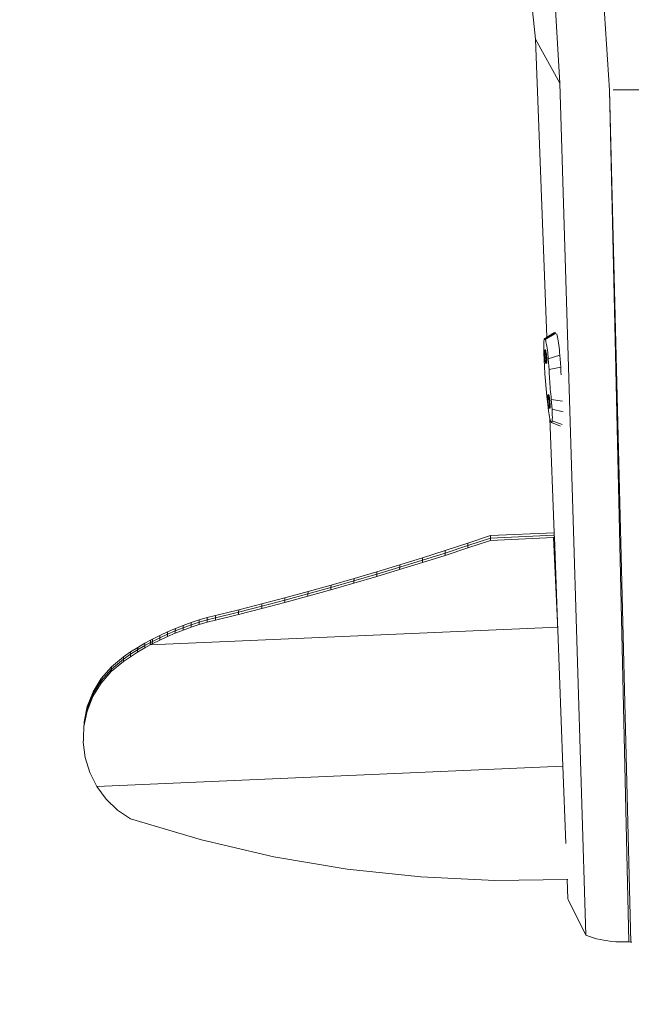
# Model space of a CAD drawing. Units: millimetres. Extents: x 10643 to 27544, y 1731 to 15371.
# Drawn here: x 16398 to 17610, y 6252 to 8203 of the extents above; entities that cross this region are included whole.
import ezdxf

# ---------------------------------------------------------------- set-up
doc = ezdxf.new("R2010")
doc.units = ezdxf.units.MM
doc.layers.get('0').update_dxf_attribs({"lineweight": 5})
doc.layers.add('Зона безопасности', color=7, linetype='Continuous', lineweight=53, true_color=0x00a0e3)

msp = doc.modelspace()

# ---------------------------------------------------------------- linework, layer by layer
for p, q in [((17382.7, 9584.1), (17468.4, 8077.8)), ((17468.4, 9562), (17566.8, 8064.1)), ((17404.8, 8311.2), (17420.3, 8165)), ((17420.3, 8165), (17468.4, 8077.8)), ((17442.5, 7574.1), (17420.3, 8165)), ((17468.4, 8077.8), (17520.1, 6389.3)), ((17566.8, 8064.1), (17604.8, 6376)), ((17609.2, 6375.1), (17566.8, 8064.1)), ((17574, 8064.5), (17701.8, 8064.4)), ((17442.5, 7574.1), (17438, 7571.3)), ((17459.6, 7583.3), (17438.7, 7570.8)), ((17460.7, 7582.5), (17439.3, 7569.8)), ((17458.1, 7583.5), (17442.5, 7574.1)), ((17442.5, 7573.9), (17442.5, 7574.1)), ((17462.2, 7580.6), (17462.5, 7579.8)), ((17462.5, 7579.8), (17463.1, 7577.4)), ((17463.1, 7577.4), (17463.7, 7574.5)), ((17463.7, 7574.5), (17464.4, 7571.1)), ((17436.9, 7562.5), (17436.8, 7554.3)), ((17436.8, 7554.3), (17436.9, 7542.7)), ((17437, 7567.1), (17436.9, 7565.7)), ((17436.9, 7565.7), (17436.9, 7564.2)), ((17436.9, 7564.2), (17436.9, 7562.5)), ((17437.1, 7568.2), (17437, 7567.1)), ((17437.3, 7569.2), (17437.1, 7568.2)), ((17437.4, 7570), (17437.3, 7569.2)), ((17437.6, 7570.6), (17437.4, 7570)), ((17437.8, 7571.1), (17437.6, 7570.6)), ((17438, 7571.3), (17437.8, 7571.1)), ((17438.2, 7571.3), (17438, 7571.3)), ((17438.5, 7571.2), (17438.2, 7571.3)), ((17438.7, 7570.8), (17438.5, 7571.2)), ((17438.7, 7570.8), (17439.3, 7569.8)), ((17439.3, 7569.8), (17439.8, 7568.7)), ((17439.8, 7568.7), (17440.4, 7567.1)), ((17440.4, 7567.1), (17440.9, 7565)), ((17440.9, 7565), (17441.5, 7562.5)), ((17441.5, 7562.5), (17442.1, 7559.5)), ((17442.1, 7559.5), (17442.7, 7556.2)), ((17442.7, 7556.2), (17443.2, 7552.5)), ((17443.2, 7552.5), (17443.8, 7548.5)), ((17464.4, 7571.1), (17465.1, 7567.3)), ((17465.1, 7567.3), (17465.7, 7563.1)), ((17465.7, 7563.1), (17466.3, 7558.6)), ((17466.3, 7558.6), (17466.9, 7553.8)), ((17466.9, 7553.8), (17467.5, 7548.9)), ((17436.9, 7542.7), (17437.3, 7529.9)), ((17437.8, 7546.5), (17438, 7548)), ((17437.8, 7544.2), (17437.8, 7546.5)), ((17437.9, 7541.3), (17437.8, 7544.2)), ((17438.1, 7538), (17437.9, 7541.3)), ((17438, 7548), (17438.2, 7548.8)), ((17438.4, 7534.5), (17438.1, 7538)), ((17439.7, 7548.9), (17438.2, 7548.8)), ((17438.2, 7548.8), (17438.6, 7548.6)), ((17438.8, 7531.2), (17438.4, 7534.5)), ((17438.6, 7548.6), (17439, 7547.6)), ((17439, 7547.6), (17439.3, 7545.9)), ((17439.3, 7545.9), (17439.4, 7546.6)), ((17439.3, 7545.9), (17439.4, 7545.7)), ((17439.4, 7546.6), (17439.5, 7548.2)), ((17439.4, 7545.7), (17439.8, 7543.2)), ((17439.5, 7548.2), (17439.7, 7548.9)), ((17439.7, 7548.9), (17440.1, 7548.8)), ((17439.8, 7543.2), (17440.2, 7540.1)), ((17440.1, 7548.8), (17440.5, 7547.7)), ((17440.2, 7540.1), (17440.6, 7536.7)), ((17440.5, 7547.7), (17440.9, 7545.8)), ((17440.6, 7536.7), (17440.9, 7533.3)), ((17440.9, 7545.8), (17441.3, 7543.3)), ((17440.9, 7533.3), (17441.1, 7530)), ((17441.3, 7543.3), (17441.8, 7540.2)), ((17441.8, 7540.2), (17442.1, 7536.9)), ((17442.1, 7536.9), (17442.4, 7533.4)), ((17442.4, 7533.4), (17442.6, 7530.1)), ((17443.8, 7548.5), (17444.3, 7544.3)), ((17444.3, 7544.3), (17444.8, 7539.9)), ((17444.8, 7539.9), (17445.2, 7535.5)), ((17445.2, 7535.5), (17445.6, 7531)), ((17468.4, 7538.7), (17445.6, 7531)), ((17467.5, 7548.9), (17468, 7543.8)), ((17468, 7543.8), (17468.4, 7538.7)), ((17468.4, 7538.7), (17470.2, 7515.1)), ((17437.3, 7529.9), (17438, 7516.2)), ((17438, 7516.2), (17438.8, 7501.7)), ((17439.2, 7528.1), (17438.8, 7531.2)), ((17439.6, 7525.6), (17439.2, 7528.1)), ((17440.1, 7523.7), (17439.6, 7525.6)), ((17440.5, 7522.6), (17440.1, 7523.7)), ((17440.8, 7522.5), (17440.5, 7522.6)), ((17441, 7523.2), (17440.8, 7522.5)), ((17442.3, 7522.6), (17440.8, 7522.5)), ((17441.2, 7524.8), (17441, 7523.2)), ((17441.1, 7530), (17441.2, 7527.1)), ((17441.2, 7527.1), (17441.2, 7524.8)), ((17441.6, 7523.8), (17441.3, 7524.8)), ((17442, 7522.8), (17441.6, 7523.8)), ((17442.3, 7522.6), (17442, 7522.8)), ((17442.5, 7523.4), (17442.3, 7522.6)), ((17442.7, 7524.9), (17442.5, 7523.4)), ((17442.6, 7530.1), (17442.7, 7527.2)), ((17442.7, 7527.2), (17442.7, 7524.9)), ((17445.6, 7531), (17447.1, 7510.2)), ((17470.2, 7515.1), (17447.1, 7510.2)), ((17470.2, 7515.1), (17470.3, 7510)), ((17438.8, 7501.7), (17439.9, 7486.8)), ((17447.1, 7510.2), (17447.3, 7505.7)), ((17447.3, 7505.7), (17447.5, 7501.1)), ((17447.5, 7501.1), (17447.8, 7496.4)), ((17447.8, 7496.4), (17448, 7491.5)), ((17470.3, 7510), (17470.6, 7504.7)), ((17470.6, 7504.7), (17470.8, 7499.9)), ((17470.8, 7499.9), (17470.9, 7499.3)), ((17439.9, 7486.8), (17441.2, 7471.6)), ((17448, 7491.5), (17448.4, 7486.5)), ((17448.4, 7486.5), (17448.7, 7481.5)), ((17448.7, 7481.5), (17449.1, 7476.4)), ((17449.1, 7476.4), (17449.5, 7471.3)), ((17441.2, 7471.6), (17442.7, 7456.5)), ((17442.7, 7456.5), (17444.4, 7441.7)), ((17444.3, 7457.6), (17444.5, 7459.2)), ((17444.3, 7455.3), (17444.3, 7457.6)), ((17444.4, 7452.4), (17444.3, 7455.3)), ((17444.5, 7459.2), (17444.7, 7459.9)), ((17446.2, 7460.1), (17444.7, 7459.9)), ((17444.7, 7459.9), (17445.1, 7459.8)), ((17445.1, 7459.8), (17445.4, 7458.7)), ((17445.4, 7458.7), (17445.8, 7457)), ((17445.8, 7457.8), (17446, 7459.3)), ((17445.8, 7457), (17445.8, 7457.8)), ((17445.8, 7457), (17445.9, 7456.9)), ((17445.9, 7456.9), (17446.3, 7454.3)), ((17446, 7459.3), (17446.2, 7460.1)), ((17446.2, 7460.1), (17446.6, 7459.9)), ((17446.6, 7459.9), (17446.9, 7459.1)), ((17447, 7456.9), (17446.9, 7459.1)), ((17446.9, 7459.1), (17447, 7458.9)), ((17447, 7458.9), (17447.4, 7457)), ((17447.4, 7457), (17447.8, 7454.4)), ((17447.8, 7454.4), (17448.2, 7451.4)), ((17449.5, 7471.3), (17450, 7466.1)), ((17450, 7466.1), (17450.5, 7461)), ((17450.5, 7461), (17451, 7455.8)), ((17451, 7455.8), (17451.5, 7450.8)), ((17444.6, 7449.1), (17444.4, 7452.4)), ((17444.4, 7441.7), (17446.1, 7427.5)), ((17444.9, 7445.7), (17444.6, 7449.1)), ((17445.3, 7442.3), (17444.9, 7445.7)), ((17445.7, 7439.3), (17445.3, 7442.3)), ((17446.1, 7436.7), (17445.7, 7439.3)), ((17446.6, 7434.8), (17446.1, 7436.7)), ((17446.3, 7454.3), (17446.7, 7451.2)), ((17446.9, 7433.8), (17446.6, 7434.8)), ((17446.7, 7451.2), (17447.1, 7447.9)), ((17447.1, 7447.9), (17447.4, 7444.4)), ((17447.4, 7444.4), (17447.2, 7451.3)), ((17447.4, 7444.4), (17447.6, 7441.2)), ((17447.7, 7435.9), (17447.5, 7434.4)), ((17447.6, 7441.2), (17447.7, 7438.3)), ((17447.7, 7438.3), (17447.7, 7435.9)), ((17448.2, 7451.4), (17448.6, 7448)), ((17448.6, 7448), (17448.9, 7444.6)), ((17448.9, 7444.6), (17449.1, 7441.3)), ((17449.2, 7436.1), (17449, 7434.5)), ((17449.1, 7441.3), (17449.2, 7438.4)), ((17449.2, 7438.4), (17449.2, 7436.1)), ((17451.5, 7450.8), (17452.9, 7431.5)), ((17473.9, 7447.7), (17451.5, 7450.8)), ((17446.1, 7427.5), (17446.5, 7424.7)), ((17446.5, 7424.7), (17446.7, 7423.3)), ((17446.7, 7423.3), (17447, 7421.4)), ((17447.3, 7433.6), (17446.9, 7433.8)), ((17447, 7421.4), (17447.3, 7419.6)), ((17447.5, 7434.4), (17447.3, 7433.6)), ((17448.8, 7433.8), (17447.3, 7433.6)), ((17447.3, 7419.6), (17447.6, 7417.9)), ((17447.6, 7417.9), (17447.9, 7416.4)), ((17447.9, 7416.4), (17448.2, 7415.1)), ((17448.5, 7433.9), (17448.3, 7434.4)), ((17448.8, 7433.8), (17448.5, 7433.9)), ((17449, 7434.5), (17448.8, 7433.8)), ((17452.9, 7431.5), (17453.1, 7428.2)), ((17474.8, 7426), (17452.9, 7431.5)), ((17453.1, 7428.2), (17453.3, 7425.1)), ((17453.3, 7425.1), (17453.4, 7422.1)), ((17453.4, 7422.1), (17453.5, 7419.2)), ((17453.5, 7419.2), (17453.6, 7416.6)), ((17453.6, 7416.6), (17453.6, 7414.2)), ((17448.6, 7413.6), (17448.2, 7415.1)), ((17448.8, 7412.8), (17448.6, 7413.6)), ((17457.2, 7186.4), (17448.6, 7413.6)), ((17449.3, 7410.7), (17448.8, 7412.8)), ((17449.8, 7409), (17449.3, 7410.7)), ((17450.3, 7407.6), (17449.8, 7409)), ((17450.8, 7406.5), (17450.3, 7407.6)), ((17451.2, 7405.7), (17450.8, 7406.5)), ((17451.6, 7405.3), (17451.2, 7405.7)), ((17469.5, 7398.2), (17451.6, 7405.3)), ((17452, 7405.3), (17451.6, 7405.3)), ((17452.4, 7405.6), (17452, 7405.3)), ((17452.7, 7406.2), (17452.4, 7405.6)), ((17452.9, 7406.7), (17452.7, 7406.2)), ((17453, 7407.2), (17452.9, 7407)), ((17452.9, 7407), (17452.9, 7406.9)), ((17452.9, 7406.9), (17452.9, 7406.8)), ((17452.9, 7406.8), (17452.9, 7406.7)), ((17453.2, 7408.5), (17453, 7407.2)), ((17453.3, 7408.8), (17453.2, 7408.5)), ((17473.1, 7401), (17453.2, 7408.5)), ((17453.4, 7410.3), (17453.3, 7408.8)), ((17453.5, 7412.1), (17453.4, 7410.3)), ((17453.6, 7414.2), (17453.5, 7412.1)), ((17331.1, 7176.2), (17456.2, 7181.7)), ((17331.3, 7180.9), (17457.2, 7186.4)), ((17456.2, 7181.7), (17457.3, 7182.8)), ((17456.2, 7181.7), (17457.3, 7181.8)), ((17457.3, 7182.8), (17457.2, 7186.4)), ((17457.3, 7181.8), (17457.3, 7182.8)), ((17457.5, 7178.4), (17457.3, 7181.8)), ((17241.5, 7151.2), (17286.4, 7165.9)), ((17331, 7171.5), (17286.1, 7156.5)), ((17286.3, 7161.2), (17331.1, 7176.2)), ((17286.3, 7161.2), (17286.4, 7165.9)), ((17286.4, 7165.9), (17331.3, 7180.9)), ((17456.1, 7177), (17331, 7171.5)), ((17331, 7171.5), (17331.1, 7176.2)), ((17331.1, 7176.2), (17331.3, 7180.9)), ((17456.1, 7177), (17457.5, 7178.4)), ((17456.1, 7177), (17463.8, 7009)), ((17463.7, 7008.9), (17456.1, 7177)), ((17463.8, 7009), (17457.5, 7178.4)), ((17196.2, 7132.2), (17241.3, 7146.5)), ((17196.4, 7136.9), (17241.5, 7151.2)), ((17286.1, 7156.5), (17241.2, 7141.8)), ((17241.2, 7141.8), (17241.3, 7146.5)), ((17241.3, 7146.5), (17286.3, 7161.2)), ((17241.3, 7146.5), (17241.5, 7151.2)), ((17286.1, 7156.5), (17286.3, 7161.2)), ((17105.9, 7109.2), (17151.2, 7122.8)), ((17196.1, 7127.5), (17150.9, 7113.5)), ((17151.1, 7118.1), (17196.2, 7132.2)), ((17151.1, 7118.1), (17151.2, 7122.8)), ((17151.2, 7122.8), (17196.4, 7136.9)), ((17241.2, 7141.8), (17196.1, 7127.5)), ((17196.1, 7127.5), (17196.2, 7132.2)), ((17196.2, 7132.2), (17196.4, 7136.9)), ((17060.4, 7091.1), (17105.8, 7104.5)), ((17060.6, 7095.8), (17105.9, 7109.2)), ((17150.9, 7113.5), (17105.6, 7099.8)), ((17105.6, 7099.8), (17105.8, 7104.5)), ((17105.8, 7104.5), (17151.1, 7118.1)), ((17105.8, 7104.5), (17105.9, 7109.2)), ((17150.9, 7113.5), (17151.1, 7118.1)), ((17060.3, 7086.4), (17014.8, 7073.4)), ((17014.9, 7078.1), (17060.4, 7091.1)), ((17015.1, 7082.8), (17060.6, 7095.8)), ((17105.6, 7099.8), (17060.3, 7086.4)), ((17060.3, 7086.4), (17060.4, 7091.1)), ((17060.4, 7091.1), (17060.6, 7095.8)), ((16923.7, 7053.1), (16969.3, 7065.4)), ((16923.8, 7057.8), (16969.5, 7070.1)), ((17014.8, 7073.4), (16969.2, 7060.7)), ((16969.2, 7060.7), (16969.3, 7065.4)), ((16969.3, 7065.4), (17014.9, 7078.1)), ((16969.3, 7065.4), (16969.5, 7070.1)), ((16969.5, 7070.1), (17015.1, 7082.8)), ((17014.8, 7073.4), (17014.9, 7078.1)), ((17014.9, 7078.1), (17015.1, 7082.8)), ((16832.2, 7034.1), (16878, 7045.8)), ((16923.5, 7048.4), (16877.7, 7036.4)), ((16877.9, 7041.1), (16923.7, 7053.1)), ((16877.9, 7041.1), (16878, 7045.8)), ((16878, 7045.8), (16923.8, 7057.8)), ((16969.2, 7060.7), (16923.5, 7048.4)), ((16923.5, 7048.4), (16923.7, 7053.1)), ((16923.7, 7053.1), (16923.8, 7057.8)), ((16786.1, 7018.1), (16832, 7029.5)), ((16786.2, 7022.8), (16832.2, 7034.1)), ((16877.7, 7036.4), (16831.9, 7024.8)), ((16831.9, 7024.8), (16832, 7029.5)), ((16832, 7029.5), (16877.9, 7041.1)), ((16832, 7029.5), (16832.2, 7034.1)), ((16877.7, 7036.4), (16877.9, 7041.1)), ((16722.2, 7003.1), (16738, 7008.8)), ((16737.9, 7004.1), (16753.8, 7009.3)), ((16737.9, 7004.1), (16738, 7008.8)), ((16738, 7008.8), (16753.9, 7013.9)), ((16753.6, 7004.6), (16753.8, 7009.3)), ((16769.7, 7009.3), (16753.6, 7004.6)), ((16753.8, 7009.3), (16753.9, 7013.9)), ((16753.8, 7009.3), (16769.9, 7013.9)), ((16753.9, 7013.9), (16770, 7018.6)), ((16769.7, 7009.3), (16769.9, 7013.9)), ((16785.9, 7013.5), (16769.7, 7009.3)), ((16769.9, 7013.9), (16770, 7018.6)), ((16769.9, 7013.9), (16786.1, 7018.1)), ((16770, 7018.6), (16786.2, 7022.8)), ((16831.9, 7024.8), (16785.9, 7013.5)), ((16785.9, 7013.5), (16786.1, 7018.1)), ((16786.1, 7018.1), (16786.2, 7022.8)), ((17463.7, 7008.9), (17463.8, 7009)), ((17463.9, 7004.3), (17463.7, 7008.9)), ((17463.8, 7009), (17464, 7005.2)), ((17464.1, 6999.6), (16657, 6964.2)), ((16676.1, 6983.2), (16691.3, 6990.3)), ((16706.4, 6987.6), (16691, 6981)), ((16691.1, 6985.6), (16706.5, 6992.3)), ((16691.1, 6985.6), (16691.3, 6990.3)), ((16691.3, 6990.3), (16706.7, 6996.9)), ((16721.9, 6993.7), (16706.4, 6987.6)), ((16706.4, 6987.6), (16706.5, 6992.3)), ((16706.5, 6992.3), (16722.1, 6998.4)), ((16706.5, 6992.3), (16706.7, 6996.9)), ((16706.7, 6996.9), (16722.2, 7003.1)), ((16737.7, 6999.4), (16721.9, 6993.7)), ((16721.9, 6993.7), (16722.1, 6998.4)), ((16722.1, 6998.4), (16737.9, 7004.1)), ((16722.1, 6998.4), (16722.2, 7003.1)), ((16753.6, 7004.6), (16737.7, 6999.4)), ((16737.7, 6999.4), (16737.9, 7004.1)), ((17463.9, 7004.3), (17464, 7004.3)), ((17464.1, 6999.6), (17463.9, 7004.3)), ((17464, 7004.3), (17464, 7005.2)), ((17464.4, 6993.3), (17464, 7004.3)), ((17464.4, 6993.3), (17464.1, 6999.6)), ((17474.6, 6724.3), (17464.4, 6993.3)), ((16632.1, 6959.2), (16646.5, 6967.7)), ((16646.4, 6963), (16657.2, 6968.9)), ((16646.4, 6963), (16646.5, 6967.7)), ((16646.5, 6967.7), (16657.3, 6973.6)), ((16657, 6964.2), (16657.2, 6968.9)), ((16657.2, 6968.9), (16657.3, 6973.6)), ((16657.2, 6968.9), (16661.1, 6971)), ((16657.3, 6973.6), (16661.2, 6975.7)), ((16675.8, 6973.9), (16660.9, 6966.3)), ((16660.9, 6966.3), (16661.1, 6971)), ((16661.1, 6971), (16676, 6978.6)), ((16661.1, 6971), (16661.2, 6975.7)), ((16661.2, 6975.7), (16676.1, 6983.2)), ((16691, 6981), (16675.8, 6973.9)), ((16675.8, 6973.9), (16676, 6978.6)), ((16676, 6978.6), (16691.1, 6985.6)), ((16676, 6978.6), (16676.1, 6983.2)), ((16691, 6981), (16691.1, 6985.6)), ((16604.1, 6941), (16617.9, 6950.4)), ((16631.8, 6949.9), (16617.6, 6941)), ((16617.8, 6945.7), (16631.9, 6954.6)), ((16617.8, 6945.7), (16617.9, 6950.4)), ((16617.9, 6950.4), (16632.1, 6959.2)), ((16646.2, 6958.3), (16631.8, 6949.9)), ((16631.8, 6949.9), (16631.9, 6954.6)), ((16631.9, 6954.6), (16646.4, 6963)), ((16631.9, 6954.6), (16632.1, 6959.2)), ((16657, 6964.2), (16646.2, 6958.3)), ((16646.2, 6958.3), (16646.4, 6963)), ((16660.9, 6966.3), (16657, 6964.2)), ((16603.8, 6931.7), (16579.8, 6911.8)), ((16579.9, 6916.5), (16603.9, 6936.3)), ((16580.1, 6921.2), (16604.1, 6941)), ((16617.6, 6941), (16603.8, 6931.7)), ((16603.8, 6931.7), (16603.9, 6936.3)), ((16603.9, 6936.3), (16617.8, 6945.7)), ((16603.9, 6936.3), (16604.1, 6941)), ((16617.6, 6941), (16617.8, 6945.7)), ((16579.8, 6911.8), (16559.4, 6888.3)), ((16559.6, 6893), (16579.9, 6916.5)), ((16559.7, 6897.7), (16580.1, 6921.2)), ((16579.8, 6911.8), (16579.9, 6916.5)), ((16579.9, 6916.5), (16580.1, 6921.2)), ((16543.5, 6866.5), (16559.6, 6893)), ((16543.6, 6871.2), (16559.7, 6897.7)), ((16559.4, 6888.3), (16559.6, 6893)), ((16559.6, 6893), (16559.7, 6897.7)), ((16532.2, 6842.4), (16543.6, 6871.2)), ((16559.4, 6888.3), (16543.3, 6861.8)), ((16543.5, 6866.5), (16543.6, 6871.2)), ((16543.3, 6861.8), (16531.9, 6833)), ((16532.1, 6837.7), (16543.5, 6866.5)), ((16543.3, 6861.8), (16543.5, 6866.5)), ((16531.9, 6833), (16525.5, 6802.7)), ((16525.7, 6807.4), (16532.1, 6837.7)), ((16525.8, 6812.1), (16532.2, 6842.4)), ((16531.9, 6833), (16532.1, 6837.7)), ((16532.1, 6837.7), (16532.2, 6842.4)), ((16525.8, 6812.1), (16525.7, 6807.4)), ((16524.6, 6781.2), (16525.5, 6802.7)), ((16525.7, 6807.4), (16525.5, 6802.7)), ((16524.5, 6776.3), (16524.3, 6771.8)), ((16524.3, 6771.8), (16528.3, 6741.1)), ((16524.7, 6780.8), (16524.5, 6776.5)), ((16524.5, 6776.3), (16524.5, 6776.5)), ((16524.6, 6781.2), (16524.7, 6780.8)), ((16528.3, 6741.1), (16537.5, 6711.5)), ((17474.6, 6724.3), (16551.4, 6683.8)), ((17480.4, 6570.8), (17474.6, 6724.3)), ((16537.5, 6711.5), (16551.4, 6683.8)), ((16551.4, 6683.8), (16569.9, 6658.8)), ((16569.9, 6658.8), (16592.2, 6637.1)), ((16592.2, 6637.1), (16617.9, 6619.5)), ((16617.9, 6619.5), (16758.8, 6577.8)), ((16758.8, 6577.8), (16902, 6544.6)), ((16902, 6544.6), (17046.9, 6520.1)), ((17046.9, 6520.1), (17193, 6504.5)), ((17193, 6504.5), (17339.9, 6497.6)), ((17339.9, 6497.6), (17483, 6499.6)), ((17484.5, 6461.3), (17483, 6499.6)), ((17483, 6499.6), (17484, 6499.6)), ((17485.2, 6460.1), (17484.5, 6461.3)), ((17520.1, 6389.3), (17485.2, 6460.1)), ((17520.2, 6389.2), (17520.1, 6389.3)), ((17528.9, 6385.9), (17520.2, 6389.2)), ((17534.7, 6383.8), (17528.9, 6385.9)), ((17534.8, 6383.8), (17534.7, 6383.8)), ((17541.2, 6382), (17534.8, 6383.8)), ((17541.3, 6381.9), (17541.2, 6382)), ((17548.1, 6380.3), (17541.3, 6381.9)), ((17548.2, 6380.3), (17548.1, 6380.3)), ((17555.4, 6378.9), (17548.2, 6380.3)), ((17555.6, 6378.9), (17555.4, 6378.9)), ((17563.2, 6377.7), (17555.6, 6378.9)), ((17563.3, 6377.7), (17563.2, 6377.7)), ((17571.2, 6376.8), (17563.3, 6377.7)), ((17571.3, 6376.8), (17571.2, 6376.8)), ((17579.4, 6376.2), (17571.3, 6376.8)), ((17579.6, 6376.2), (17579.4, 6376.2)), ((17587.8, 6375.9), (17579.6, 6376.2)), ((17588, 6375.9), (17587.8, 6375.9)), ((17588.1, 6375.9), (17588, 6375.9)), ((17590.6, 6375.8), (17588.1, 6375.9)), ((17595.5, 6375.7), (17590.6, 6375.8)), ((17596.3, 6375.7), (17595.5, 6375.7)), ((17604.7, 6376), (17596.3, 6375.7)), ((17604.8, 6376), (17604.7, 6376)), ((17609.2, 6375.1), (17604.8, 6376)), ((17609.2, 6375.1), (17609.2, 6375.1)), ((17610.7, 6375.1), (17609.2, 6375.1))]:
    msp.add_line(p, q)
at = {"layer": 'Зона безопасности'}
msp.add_lwpolyline([(15066, 7298.8, 0.059145), (15024.3, 6947.6), (15024.3, 6331, 0.414214), (16524.3, 4831), (17697.4, 4831)], format="xyb", dxfattribs=at)

doc.saveas('drawing.dxf')
